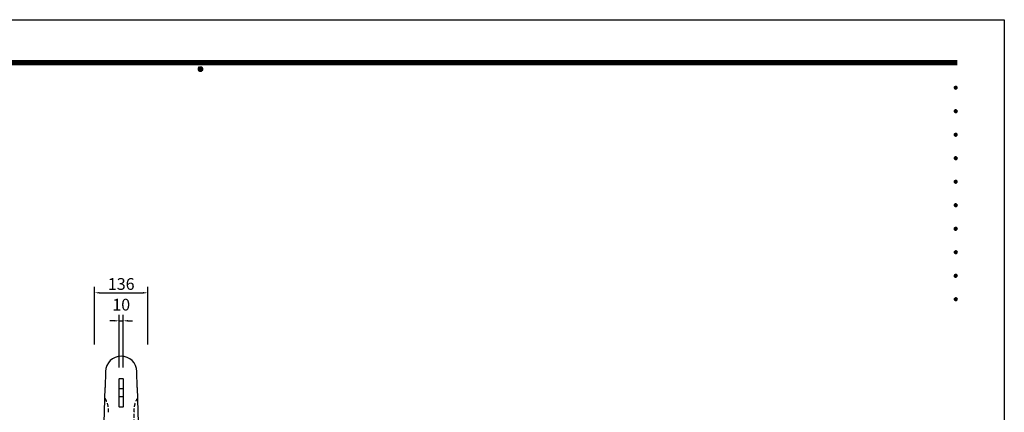
# Model space of a CAD drawing. Extents: x 0 to 4200, y 0 to 2970.
# Drawn here: x 1686 to 4200, y 1968 to 2970 of the extents above; entities that cross this region are included whole.
import ezdxf
from ezdxf.enums import TextEntityAlignment as Align

# ---------------------------------------------------------------- set-up
doc = ezdxf.new("R2010")
doc.units = 0
doc.header["$LTSCALE"] = 3
doc.linetypes.add('HIDDEN2', pattern=[4.7625, 3.175, -1.5875])
doc.layers.get('0').update_dxf_attribs({"linetype": 'CONTINUOUS'})
doc.layers.get('DEFPOINTS').update_dxf_attribs({"linetype": 'CONTINUOUS'})
for name, color, linetype in [('P001', 131, 'CONTINUOUS'), ('P901', 135, 'CONTINUOUS'), ('P_2DIM', 6, 'CONTINUOUS'), ('P_5DRAWFRAME', 104, 'CONTINUOUS')]:
    doc.layers.add(name, color=color, linetype=linetype)
doc.styles.add('BIGFONT', font='simplex.shx', dxfattribs={"bigfont": 'bigfont.shx'})
doc.dimstyles.new('DIMBIGFONT$0', dxfattribs={"dimtxt": 3, "dimasz": 1.2, "dimexe": 1.5, "dimexo": 3, "dimgap": 0.75, "dimtad": 1, "dimdec": 1, "dimdsep": 46, "dimtxsty": 'BIGFONT', "dimcen": 0, "dimclrt": 230, "dimadec": 0, "dimazin": 0, "dimtfac": 0.6, "dimtdec": 1, "dimtofl": 0, "dimtmove": 2, "dimatfit": 3, "dimfxl": 0, "dimtvp": 1, "dimtolj": 1, "dimarcsym": 0})

# ---------------------------------------------------------------- blocks, each defined once
blk = doc.blocks.new('DFP3')
at = {"color": 0}
for p, q in [((21.5, 286.6), (408, 286.6)), ((21.5, 286.55), (408, 286.55)), ((21.5, 286.5), (408, 286.5)), ((21.5, 286.45), (408, 286.45)), ((21.5, 286.4), (408, 286.4)), ((408, 286.35), (21.5, 286.35)), ((21.5, 286.3), (408, 286.3)), ((408, 286.25), (21.5, 286.25)), ((21.5, 286.2), (408, 286.2)), ((408, 286.15), (21.5, 286.15)), ((21.5, 286.1), (408, 286.1)), ((21.5, 286.05), (408, 286.05)), ((21.5, 286), (408, 286)), ((21.5, 285.95), (408, 285.95)), ((21.5, 285.9), (408, 285.9)), ((21.5, 285.85), (408, 285.85)), ((21.5, 285.8), (408, 285.8)), ((21.5, 285.75), (408, 285.75)), ((21.5, 285.7), (408, 285.7)), ((408, 285.65), (21.5, 285.65)), ((21.5, 285.6), (408, 285.6)), ((214.15, 284.4), (214.75, 285)), ((214.15, 284.33), (214.82, 285)), ((214.15, 284.48), (214.67, 285)), ((214.15, 284.47), (214.82, 283.8)), ((214.15, 284.4), (214.75, 283.8)), ((214.15, 284.32), (214.67, 283.8)), ((214.16, 284.27), (214.88, 284.99)), ((214.16, 284.53), (214.88, 283.81)), ((214.17, 284.56), (214.59, 284.98)), ((214.17, 284.24), (214.59, 283.82)), ((214.18, 284.22), (214.93, 284.97)), ((214.18, 284.58), (214.93, 283.83)), ((214.2, 284.17), (214.98, 284.95)), ((214.2, 284.63), (214.98, 283.85)), ((214.22, 284.12), (215.03, 284.93)), ((214.22, 284.68), (214.47, 284.93)), ((214.22, 284.68), (215.03, 283.87)), ((214.22, 284.12), (214.47, 283.87)), ((214.25, 284.07), (215.08, 284.9)), ((214.25, 284.73), (215.08, 283.9)), ((214.28, 284.03), (215.12, 284.87)), ((214.28, 284.77), (215.12, 283.93)), ((214.31, 283.99), (215.16, 284.84)), ((214.31, 284.81), (215.16, 283.96)), ((214.34, 284.84), (215.19, 283.99)), ((214.34, 283.96), (215.19, 284.81)), ((214.38, 284.87), (215.22, 284.03)), ((214.38, 283.93), (215.22, 284.77)), ((214.42, 284.9), (215.25, 284.07)), ((214.42, 283.9), (215.25, 284.73)), ((214.47, 284.93), (215.28, 284.12)), ((214.47, 283.87), (215.28, 284.68)), ((214.52, 284.95), (215.3, 284.17)), ((214.52, 283.85), (215.3, 284.63)), ((214.57, 284.97), (215.32, 284.22)), ((214.57, 283.83), (215.32, 284.58)), ((214.62, 284.99), (215.34, 284.27)), ((214.62, 283.81), (215.34, 284.53)), ((214.68, 285), (215.35, 284.33)), ((214.68, 283.8), (215.35, 284.47)), ((214.75, 285), (215.35, 284.4)), ((214.75, 283.8), (215.35, 284.4)), ((214.83, 284.99), (215.34, 284.48)), ((214.83, 283.81), (215.34, 284.32)), ((214.92, 284.98), (215.33, 284.57)), ((214.92, 283.82), (215.33, 284.23)), ((215.04, 284.93), (215.28, 284.69)), ((215.04, 283.87), (215.28, 284.11)), ((407.2, 279.65), (407.6, 280.05)), ((407.2, 279.65), (407.6, 279.25)), ((407.21, 279.73), (407.52, 280.04)), ((407.21, 279.58), (407.67, 280.04)), ((407.21, 279.72), (407.67, 279.26)), ((407.21, 279.57), (407.52, 279.26)), ((407.22, 279.53), (407.72, 280.03)), ((407.22, 279.77), (407.72, 279.27)), ((407.24, 279.48), (407.77, 280.01)), ((407.24, 279.82), (407.77, 279.29)), ((407.25, 279.84), (407.41, 280)), ((407.25, 279.46), (407.41, 279.3)), ((407.26, 279.43), (407.82, 279.99)), ((407.26, 279.87), (407.82, 279.31)), ((407.29, 279.39), (407.86, 279.96)), ((407.29, 279.91), (407.86, 279.34)), ((407.33, 279.94), (407.89, 279.38)), ((407.33, 279.36), (407.89, 279.92)), ((407.37, 279.98), (407.93, 279.42)), ((407.37, 279.32), (407.93, 279.88)), ((407.41, 280), (407.95, 279.46)), ((407.41, 279.3), (407.95, 279.84)), ((407.46, 280.03), (407.98, 279.51)), ((407.46, 279.27), (407.98, 279.79)), ((407.52, 280.04), (407.99, 279.57)), ((407.52, 279.26), (407.99, 279.73)), ((407.58, 280.05), (408, 279.63)), ((407.58, 279.25), (408, 279.67)), ((407.65, 280.05), (408, 279.7)), ((407.65, 279.25), (408, 279.6)), ((407.75, 280.02), (407.97, 279.8)), ((407.75, 279.28), (407.97, 279.5)), ((407.2, 273.65), (407.6, 274.05)), ((407.21, 273.73), (407.52, 274.04)), ((407.21, 273.58), (407.67, 274.04)), ((407.22, 273.53), (407.72, 274.03)), ((407.46, 274.03), (407.98, 273.51)), ((407.52, 274.04), (407.99, 273.57)), ((407.58, 274.05), (408, 273.63)), ((407.65, 274.05), (408, 273.7)), ((407.75, 274.02), (407.97, 273.8)), ((407.2, 273.65), (407.6, 273.25)), ((407.21, 273.72), (407.67, 273.26)), ((407.21, 273.57), (407.52, 273.26)), ((407.22, 273.77), (407.72, 273.27)), ((407.24, 273.48), (407.77, 274.01)), ((407.24, 273.82), (407.77, 273.29)), ((407.25, 273.84), (407.41, 274)), ((407.25, 273.46), (407.41, 273.3)), ((407.26, 273.43), (407.82, 273.99)), ((407.26, 273.87), (407.82, 273.31)), ((407.29, 273.39), (407.86, 273.96)), ((407.29, 273.91), (407.86, 273.34)), ((407.33, 273.94), (407.89, 273.38)), ((407.33, 273.36), (407.89, 273.92)), ((407.37, 273.98), (407.93, 273.42)), ((407.37, 273.32), (407.93, 273.88)), ((407.41, 274), (407.95, 273.46)), ((407.41, 273.3), (407.95, 273.84)), ((407.46, 273.27), (407.98, 273.79)), ((407.52, 273.26), (407.99, 273.73)), ((407.58, 273.25), (408, 273.67)), ((407.65, 273.25), (408, 273.6)), ((407.75, 273.28), (407.97, 273.5)), ((407.2, 267.65), (407.6, 268.05)), ((407.2, 267.65), (407.6, 267.25)), ((407.21, 267.73), (407.52, 268.04)), ((407.21, 267.58), (407.67, 268.04)), ((407.21, 267.72), (407.67, 267.26)), ((407.21, 267.57), (407.52, 267.26)), ((407.22, 267.53), (407.72, 268.03)), ((407.22, 267.77), (407.72, 267.27)), ((407.24, 267.48), (407.77, 268.01)), ((407.24, 267.82), (407.77, 267.29)), ((407.25, 267.84), (407.41, 268)), ((407.25, 267.46), (407.41, 267.3)), ((407.26, 267.43), (407.82, 267.99)), ((407.26, 267.87), (407.82, 267.31)), ((407.29, 267.39), (407.86, 267.96)), ((407.29, 267.91), (407.86, 267.34)), ((407.33, 267.94), (407.89, 267.38)), ((407.33, 267.36), (407.89, 267.92)), ((407.37, 267.98), (407.93, 267.42)), ((407.37, 267.32), (407.93, 267.88)), ((407.41, 268), (407.95, 267.46)), ((407.41, 267.3), (407.95, 267.84)), ((407.46, 268.03), (407.98, 267.51)), ((407.46, 267.27), (407.98, 267.79)), ((407.52, 268.04), (407.99, 267.57)), ((407.52, 267.26), (407.99, 267.73)), ((407.58, 268.05), (408, 267.63)), ((407.58, 267.25), (408, 267.67)), ((407.65, 268.05), (408, 267.7)), ((407.65, 267.25), (408, 267.6)), ((407.75, 268.02), (407.97, 267.8)), ((407.75, 267.28), (407.97, 267.5)), ((407.2, 261.65), (407.6, 262.05)), ((407.2, 261.65), (407.6, 261.25)), ((407.21, 261.73), (407.52, 262.04)), ((407.21, 261.58), (407.67, 262.04)), ((407.21, 261.72), (407.67, 261.26)), ((407.21, 261.57), (407.52, 261.26)), ((407.22, 261.53), (407.72, 262.03)), ((407.22, 261.77), (407.72, 261.27)), ((407.24, 261.48), (407.77, 262.01)), ((407.24, 261.82), (407.77, 261.29)), ((407.25, 261.84), (407.41, 262)), ((407.25, 261.46), (407.41, 261.3)), ((407.26, 261.43), (407.82, 261.99)), ((407.26, 261.87), (407.82, 261.31)), ((407.29, 261.39), (407.86, 261.96)), ((407.29, 261.91), (407.86, 261.34)), ((407.33, 261.94), (407.89, 261.38)), ((407.33, 261.36), (407.89, 261.92)), ((407.37, 261.98), (407.93, 261.42)), ((407.37, 261.32), (407.93, 261.88)), ((407.41, 262), (407.95, 261.46)), ((407.41, 261.3), (407.95, 261.84)), ((407.46, 262.03), (407.98, 261.51)), ((407.46, 261.27), (407.98, 261.79)), ((407.52, 262.04), (407.99, 261.57)), ((407.52, 261.26), (407.99, 261.73)), ((407.58, 262.05), (408, 261.63)), ((407.58, 261.25), (408, 261.67)), ((407.65, 262.05), (408, 261.7)), ((407.65, 261.25), (408, 261.6)), ((407.75, 262.02), (407.97, 261.8)), ((407.75, 261.28), (407.97, 261.5)), ((407.2, 255.65), (407.6, 256.05)), ((407.2, 255.65), (407.6, 255.25)), ((407.21, 255.73), (407.52, 256.04)), ((407.21, 255.58), (407.67, 256.04)), ((407.21, 255.72), (407.67, 255.26)), ((407.21, 255.57), (407.52, 255.26)), ((407.22, 255.53), (407.72, 256.03)), ((407.22, 255.77), (407.72, 255.27)), ((407.24, 255.48), (407.77, 256.01)), ((407.24, 255.82), (407.77, 255.29)), ((407.25, 255.84), (407.41, 256)), ((407.25, 255.46), (407.41, 255.3)), ((407.26, 255.43), (407.82, 255.99)), ((407.26, 255.87), (407.82, 255.31)), ((407.29, 255.39), (407.86, 255.96)), ((407.29, 255.91), (407.86, 255.34)), ((407.33, 255.94), (407.89, 255.38)), ((407.33, 255.36), (407.89, 255.92)), ((407.37, 255.98), (407.93, 255.42)), ((407.37, 255.32), (407.93, 255.88)), ((407.41, 256), (407.95, 255.46)), ((407.41, 255.3), (407.95, 255.84)), ((407.46, 256.03), (407.98, 255.51)), ((407.46, 255.27), (407.98, 255.79)), ((407.52, 256.04), (407.99, 255.57)), ((407.52, 255.26), (407.99, 255.73)), ((407.58, 256.05), (408, 255.63)), ((407.58, 255.25), (408, 255.67)), ((407.65, 256.05), (408, 255.7)), ((407.65, 255.25), (408, 255.6)), ((407.75, 256.02), (407.97, 255.8)), ((407.75, 255.28), (407.97, 255.5)), ((407.2, 249.65), (407.6, 250.05)), ((407.2, 249.65), (407.6, 249.25)), ((407.21, 249.73), (407.52, 250.04)), ((407.21, 249.58), (407.67, 250.04)), ((407.21, 249.72), (407.67, 249.26)), ((407.21, 249.57), (407.52, 249.26)), ((407.22, 249.53), (407.72, 250.03)), ((407.22, 249.77), (407.72, 249.27)), ((407.24, 249.48), (407.77, 250.01)), ((407.24, 249.82), (407.77, 249.29)), ((407.25, 249.84), (407.41, 250)), ((407.25, 249.46), (407.41, 249.3)), ((407.26, 249.43), (407.82, 249.99)), ((407.26, 249.87), (407.82, 249.31)), ((407.29, 249.39), (407.86, 249.96)), ((407.29, 249.91), (407.86, 249.34)), ((407.33, 249.94), (407.89, 249.38)), ((407.33, 249.36), (407.89, 249.92)), ((407.37, 249.98), (407.93, 249.42)), ((407.37, 249.32), (407.93, 249.88)), ((407.41, 250), (407.95, 249.46)), ((407.41, 249.3), (407.95, 249.84)), ((407.46, 250.03), (407.98, 249.51)), ((407.46, 249.27), (407.98, 249.79)), ((407.52, 250.04), (407.99, 249.57)), ((407.52, 249.26), (407.99, 249.73)), ((407.58, 250.05), (408, 249.63)), ((407.58, 249.25), (408, 249.67)), ((407.65, 250.05), (408, 249.7)), ((407.65, 249.25), (408, 249.6)), ((407.75, 250.02), (407.97, 249.8)), ((407.75, 249.28), (407.97, 249.5)), ((407.2, 243.65), (407.6, 244.05)), ((407.21, 243.73), (407.52, 244.04)), ((407.21, 243.58), (407.67, 244.04)), ((407.22, 243.53), (407.72, 244.03)), ((407.24, 243.48), (407.77, 244.01)), ((407.25, 243.84), (407.41, 244)), ((407.26, 243.43), (407.82, 243.99)), ((407.26, 243.87), (407.82, 243.31)), ((407.29, 243.39), (407.86, 243.96)), ((407.29, 243.91), (407.86, 243.34)), ((407.33, 243.94), (407.89, 243.38)), ((407.33, 243.36), (407.89, 243.92)), ((407.37, 243.98), (407.93, 243.42)), ((407.37, 243.32), (407.93, 243.88)), ((407.41, 244), (407.95, 243.46)), ((407.46, 244.03), (407.98, 243.51)), ((407.52, 244.04), (407.99, 243.57)), ((407.58, 244.05), (408, 243.63)), ((407.65, 244.05), (408, 243.7)), ((407.75, 244.02), (407.97, 243.8)), ((407.2, 243.65), (407.6, 243.25)), ((407.21, 243.72), (407.67, 243.26)), ((407.21, 243.57), (407.52, 243.26)), ((407.22, 243.77), (407.72, 243.27)), ((407.24, 243.82), (407.77, 243.29)), ((407.25, 243.46), (407.41, 243.3)), ((407.41, 243.3), (407.95, 243.84)), ((407.46, 243.27), (407.98, 243.79)), ((407.52, 243.26), (407.99, 243.73)), ((407.58, 243.25), (408, 243.67)), ((407.65, 243.25), (408, 243.6)), ((407.75, 243.28), (407.97, 243.5)), ((407.2, 237.65), (407.6, 238.05)), ((407.2, 237.65), (407.6, 237.25)), ((407.21, 237.73), (407.52, 238.04)), ((407.21, 237.58), (407.67, 238.04)), ((407.21, 237.72), (407.67, 237.26)), ((407.21, 237.57), (407.52, 237.26)), ((407.22, 237.53), (407.72, 238.03)), ((407.22, 237.77), (407.72, 237.27)), ((407.24, 237.48), (407.77, 238.01)), ((407.24, 237.82), (407.77, 237.29)), ((407.25, 237.84), (407.41, 238)), ((407.25, 237.46), (407.41, 237.3)), ((407.26, 237.43), (407.82, 237.99)), ((407.26, 237.87), (407.82, 237.31)), ((407.29, 237.39), (407.86, 237.96)), ((407.29, 237.91), (407.86, 237.34)), ((407.33, 237.94), (407.89, 237.38)), ((407.33, 237.36), (407.89, 237.92)), ((407.37, 237.98), (407.93, 237.42)), ((407.37, 237.32), (407.93, 237.88)), ((407.41, 238), (407.95, 237.46)), ((407.41, 237.3), (407.95, 237.84)), ((407.46, 238.03), (407.98, 237.51)), ((407.46, 237.27), (407.98, 237.79)), ((407.52, 238.04), (407.99, 237.57)), ((407.52, 237.26), (407.99, 237.73)), ((407.58, 238.05), (408, 237.63)), ((407.58, 237.25), (408, 237.67)), ((407.65, 238.05), (408, 237.7)), ((407.65, 237.25), (408, 237.6)), ((407.75, 238.02), (407.97, 237.8)), ((407.75, 237.28), (407.97, 237.5)), ((407.2, 231.65), (407.6, 232.05)), ((407.2, 231.65), (407.6, 231.25)), ((407.21, 231.73), (407.52, 232.04)), ((407.21, 231.58), (407.67, 232.04)), ((407.21, 231.72), (407.67, 231.26)), ((407.21, 231.57), (407.52, 231.26)), ((407.22, 231.53), (407.72, 232.03)), ((407.22, 231.77), (407.72, 231.27)), ((407.24, 231.48), (407.77, 232.01)), ((407.24, 231.82), (407.77, 231.29)), ((407.25, 231.84), (407.41, 232)), ((407.25, 231.46), (407.41, 231.3)), ((407.26, 231.43), (407.82, 231.99)), ((407.26, 231.87), (407.82, 231.31)), ((407.29, 231.39), (407.86, 231.96)), ((407.29, 231.91), (407.86, 231.34)), ((407.33, 231.94), (407.89, 231.38)), ((407.33, 231.36), (407.89, 231.92)), ((407.37, 231.98), (407.93, 231.42)), ((407.37, 231.32), (407.93, 231.88)), ((407.41, 232), (407.95, 231.46)), ((407.41, 231.3), (407.95, 231.84)), ((407.46, 232.03), (407.98, 231.51)), ((407.46, 231.27), (407.98, 231.79)), ((407.52, 232.04), (407.99, 231.57)), ((407.52, 231.26), (407.99, 231.73)), ((407.58, 232.05), (408, 231.63)), ((407.58, 231.25), (408, 231.67)), ((407.65, 232.05), (408, 231.7)), ((407.65, 231.25), (408, 231.6)), ((407.75, 232.02), (407.97, 231.8)), ((407.75, 231.28), (407.97, 231.5)), ((407.2, 225.65), (407.6, 226.05)), ((407.2, 225.65), (407.6, 225.25)), ((407.21, 225.73), (407.52, 226.04)), ((407.21, 225.58), (407.67, 226.04)), ((407.21, 225.72), (407.67, 225.26)), ((407.21, 225.57), (407.52, 225.26)), ((407.22, 225.53), (407.72, 226.03)), ((407.22, 225.77), (407.72, 225.27)), ((407.24, 225.48), (407.77, 226.01)), ((407.24, 225.82), (407.77, 225.29)), ((407.25, 225.84), (407.41, 226)), ((407.25, 225.46), (407.41, 225.3)), ((407.26, 225.43), (407.82, 225.99)), ((407.26, 225.87), (407.82, 225.31)), ((407.29, 225.39), (407.86, 225.96)), ((407.29, 225.91), (407.86, 225.34)), ((407.33, 225.94), (407.89, 225.38)), ((407.33, 225.36), (407.89, 225.92)), ((407.37, 225.98), (407.93, 225.42)), ((407.37, 225.32), (407.93, 225.88)), ((407.41, 226), (407.95, 225.46)), ((407.41, 225.3), (407.95, 225.84)), ((407.46, 226.03), (407.98, 225.51)), ((407.46, 225.27), (407.98, 225.79)), ((407.52, 226.04), (407.99, 225.57)), ((407.52, 225.26), (407.99, 225.73)), ((407.58, 226.05), (408, 225.63)), ((407.58, 225.25), (408, 225.67)), ((407.65, 226.05), (408, 225.7)), ((407.65, 225.25), (408, 225.6)), ((407.75, 226.02), (407.97, 225.8)), ((407.75, 225.28), (407.97, 225.5))]:
    blk.add_line(p, q, dxfattribs=at)
at = {"layer": 'DEFPOINTS', "color": 0}
for p, q in [((0, 297), (420, 297)), ((420, 297), (420, 0))]:
    blk.add_line(p, q, dxfattribs=at)
at = {"color": 83, "ltscale": 0.5, "style": 'BIGFONT', "flags": 8}
for tag, p in [('REV04', (26.47, 27.61)), ('REV03', (26.47, 21.7)), ('REV02', (26.47, 15.58)), ('REV01', (26.47, 10.33))]:
    blk.add_attdef(tag, text='', height=2, dxfattribs=at).set_placement(p, align=Align.BOTTOM_LEFT)
for tag, p in [('REVD4', (80.98, 27.61)), ('R4D', (92.67, 27.61)), ('R4C', (101.8, 27.61)), ('R4A', (110.92, 27.61)), ('REVD3', (80.98, 21.7)), ('R3D', (92.67, 21.7)), ('R3C', (101.8, 21.7)), ('R3A', (110.92, 21.7)), ('REVD2', (80.98, 15.58)), ('R2D', (92.67, 15.58)), ('R2C', (101.8, 15.58)), ('R2A', (110.92, 15.58)), ('REVD1', (80.98, 10.33)), ('R1D', (92.67, 10.33)), ('R1C', (101.8, 10.33)), ('R1A', (110.92, 10.33))]:
    blk.add_attdef(tag, text='', height=2, dxfattribs=at).set_placement(p, align=Align.BOTTOM_CENTER)
at = {"color": 83, "style": 'BIGFONT'}
for tag, height, p in [('PROJECT1', 4, (283.38, 25.6)), ('DATE', 3, (344.68, 25.84)), ('SCALE', 3, (379.68, 25.84)), ('PROJECT2', 4, (284.2, 17.84)), ('PROJECT3', 4, (284.2, 10.57)), ('DWGNO', 3, (358.68, 10.57))]:
    blk.add_attdef(tag, text='', height=height, dxfattribs=at).set_placement(p, align=Align.BOTTOM_CENTER)
blk = doc.blocks.new('*D12')
at = {"layer": 'DEFPOINTS', "color": 0}
for p in [(2013.3, 2272.9), (1877.3, 2111.1), (2013.3, 2111.1)]:
    blk.add_point(p, dxfattribs=at)
at = {"layer": 'P_2DIM', "color": 0, "lineweight": -2}
for p, q in [((1877.3, 2141.1), (1877.3, 2287.9)), ((2013.3, 2141.1), (2013.3, 2287.9)), ((1889.3, 2272.9), (2001.3, 2272.9))]:
    blk.add_line(p, q, dxfattribs=at)
at = {"layer": 'P_2DIM', "color": 0}
for points in [[(1889.3, 2274.9), (1889.3, 2270.9), (1877.3, 2272.9)], [(2001.3, 2274.9), (2001.3, 2270.9), (2013.3, 2272.9)]]:
    blk.add_solid(points, dxfattribs=at)
at = {"layer": 'P_2DIM', "color": 230, "insert": (1945.3, 2295.4), "char_height": 30, "attachment_point": 5, "style": 'BIGFONT'}
blk.add_mtext('\\A1;136', dxfattribs=at)
blk = doc.blocks.new('*D13')
at = {"color": 0, "linetype": 'ByBlock'}
for p, q in [((6140.3, 2082.3), (6140.3, 2216.4)), ((6150.3, 2082.3), (6150.3, 2216.4)), ((6128.3, 2201.4), (6116.3, 2201.4)), ((6140.3, 2201.4), (6150.3, 2201.4)), ((6162.3, 2201.4), (6174.3, 2201.4))]:
    blk.add_line(p, q, dxfattribs=at)
for points in [[(6128.3, 2203.4), (6128.3, 2199.4), (6140.3, 2201.4)], [(6162.3, 2203.4), (6162.3, 2199.4), (6150.3, 2201.4)]]:
    blk.add_solid(points, dxfattribs=at)
at = {"layer": 'DEFPOINTS', "color": 0, "linetype": 'ByBlock'}
for p in [(6150.3, 2201.4), (6140.3, 2052.3), (6150.3, 2052.3)]:
    blk.add_point(p, dxfattribs=at)
at = {"color": 230, "linetype": 'ByBlock', "insert": (6145.3, 2242.6), "char_height": 30, "attachment_point": 5, "style": 'BIGFONT'}
blk.add_mtext('\\A1;10', dxfattribs=at)

msp = doc.modelspace()

# ---------------------------------------------------------------- linework, layer by layer
at = {"layer": 'P001'}
for p, q in [((1905.31, 2072.15), (1904.21, 2031.07)), ((1986.38, 2031.07), (1985.28, 2072.15)), ((1885.02, 1317.07), (1904.21, 2031.07)), ((1986.38, 2031.07), (2005.56, 1317.07))]:
    msp.add_line(p, q, dxfattribs=at)
msp.add_lwpolyline([(1942.29, 1980.64, -0.4142136), (1940.29, 1982.64), (1940.29, 2052.3, -0.4142136), (1942.29, 2054.3), (1948.29, 2054.3, -0.4142136), (1950.29, 2052.3), (1950.29, 1982.64, -0.4142136), (1948.29, 1980.64)], format="xyb", close=True, dxfattribs=at)
msp.add_arc((1945.29, 2071.07), 40, 1.53884, 178.46116, dxfattribs=at)
at = {"layer": 'P901', "linetype": 'HIDDEN2'}
for p, q in [((1940.29, 2028.19), (1950.29, 2028.19)), ((1940.29, 2008.19), (1950.29, 2008.19)), ((1982.18, 1511.07), (1978.09, 1967.82))]:
    msp.add_line(p, q, dxfattribs=at)
for centre, start, end in [((1857.8, 1973.56), 354.01136, 33.83322), ((2032.79, 1973.56), 146.16678, 185.98864)]:
    msp.add_arc(centre, 55, start, end, dxfattribs=at)

# ---------------------------------------------------------------- block references
at = {"layer": 'P_5DRAWFRAME', "xscale": 10, "yscale": 10, "zscale": 10}
msp.add_blockref('DFP3', (0, 0), dxfattribs=at)

# ---------------------------------------------------------------- dimensions: what is measured, and where the dimension line sits
at = {"layer": 'P_2DIM'}
dim = msp.add_linear_dim(base=(2013.31, 2272.9), p1=(1877.28, 2111.07), p2=(2013.31, 2111.07), dimstyle='DIMBIGFONT$0', override={"dimscale": 10, "dimdec": 0}, dxfattribs=at)
dim.commit()
dim.dimension.update_dxf_attribs({"geometry": '*D12', "text_midpoint": (1945.29, 2295.4)})
dim = msp.add_linear_dim(base=(1950.29, 2201.39), p1=(1940.29, 2052.3), p2=(1950.29, 2052.3), dimstyle='DIMBIGFONT$0', override={"dimscale": 10, "dimlfac": 1}, dxfattribs=at)
dim.commit()
dim.dimension.update_dxf_attribs({"geometry": '*D13', "text_midpoint": (1945.29, 2242.64), "insert": (-4200, 0)})

doc.saveas('drawing.dxf')
